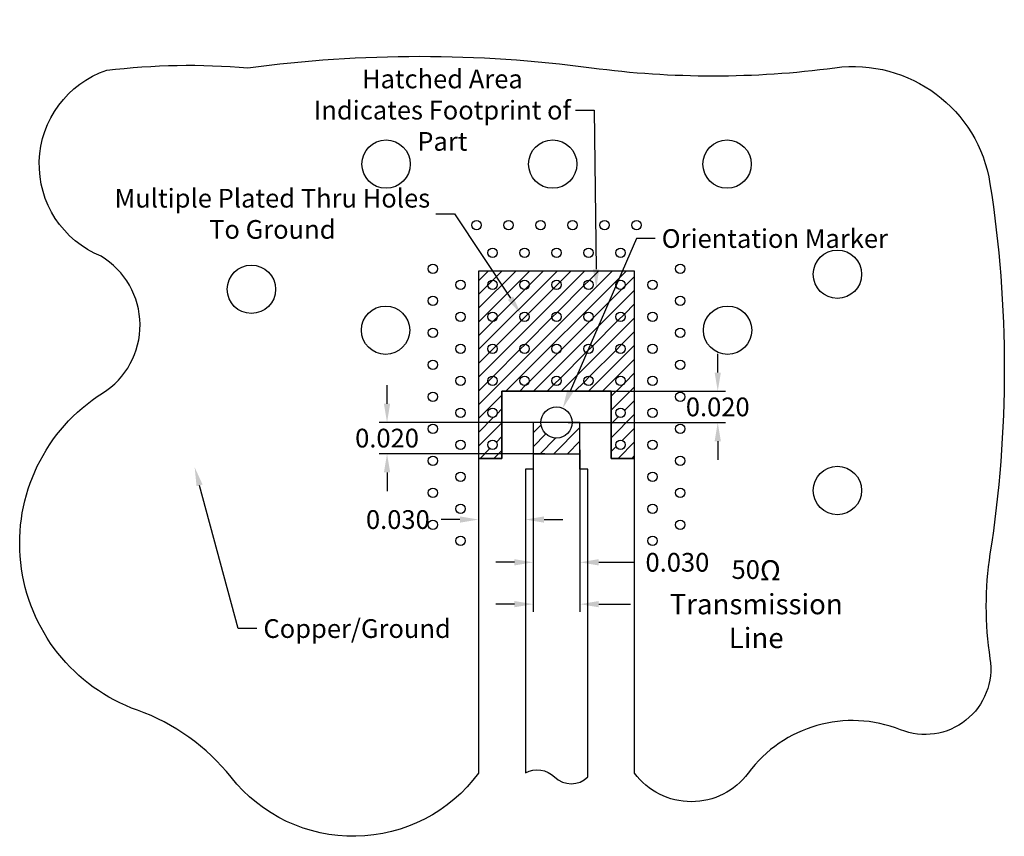
# Model space of a CAD drawing. Units: inches. Extents: x 0.761 to 1.392, y 0.752 to 1.275.
import ezdxf

# ---------------------------------------------------------------- set-up
doc = ezdxf.new("R2010")
doc.units = ezdxf.units.IN
doc.header["$MEASUREMENT"] = 0
doc.styles.get("Standard").update_dxf_attribs({"font": 'arial.ttf'})
doc.dimstyles.new("Dan's Dim Style", dxfattribs={"dimtxt": 0.012, "dimasz": 0.012, "dimexe": 0.005, "dimexo": 0.0075, "dimgap": 0.0075, "dimtad": 0, "dimtih": 1, "dimtoh": 1, "dimdec": 3, "dimzin": 0, "dimdsep": 46, "dimtxsty": 'Standard', "dimcen": 0, "dimadec": 0, "dimazin": 0, "dimtfac": 1, "dimtdec": 3, "dimtofl": 0, "dimtmove": 0, "dimatfit": 3, "dimfxl": 1, "dimtolj": 1, "dimtzin": 0, "dimarcsym": 0})

# ---------------------------------------------------------------- blocks, each defined once
blk = doc.blocks.new('*D4')
at = {"color": 0, "lineweight": -2, "transparency": 16777216}
for p, q in [((1.02768, 1.1509), (1.03968, 1.1509)), ((1.03968, 1.1509), (1.07547, 1.09677))]:
    blk.add_line(p, q, dxfattribs=at)
at = {"color": 0, "transparency": 16777216}
blk.add_solid([(1.07714, 1.09787), (1.07381, 1.09567), (1.08209, 1.08676)], dxfattribs=at)
at = {"layer": 'Defpoints', "color": 0, "transparency": 16777216}
for p in [(1.08209, 1.08676), (1.0854, 1.08175)]:
    blk.add_point(p, dxfattribs=at)
at = {"color": 0, "transparency": 16777216, "insert": (0.92282, 1.1509), "char_height": 0.012, "attachment_point": 5}
blk.add_mtext('\\A1;Multiple Plated Thru Holes\\PTo Ground', dxfattribs=at)
blk = doc.blocks.new('*D5')
at = {"color": 0, "lineweight": -2, "transparency": 16777216}
for p, q in [((0.99634, 1.02915), (0.99634, 1.04115)), ((1.0975, 1.01715), (0.99134, 1.01715)), ((1.0975, 0.99715), (0.99134, 0.99715)), ((0.99634, 0.98515), (0.99634, 0.97315))]:
    blk.add_line(p, q, dxfattribs=at)
at = {"color": 0, "transparency": 16777216}
for points in [[(0.99434, 1.02915), (0.99834, 1.02915), (0.99634, 1.01715)], [(0.99434, 0.98515), (0.99834, 0.98515), (0.99634, 0.99715)]]:
    blk.add_solid(points, dxfattribs=at)
at = {"layer": 'Defpoints', "color": 0, "transparency": 16777216}
for p in [(0.99634, 1.01715), (1.105, 1.01715), (1.105, 0.99715)]:
    blk.add_point(p, dxfattribs=at)
at = {"color": 0, "transparency": 16777216, "insert": (0.99634, 1.00715), "char_height": 0.012, "attachment_point": 5}
blk.add_mtext('\\A1;0.020', dxfattribs=at)
blk = doc.blocks.new('*D6')
at = {"color": 0, "lineweight": -2, "transparency": 16777216}
for p, q in [((1.2083, 1.04915), (1.2083, 1.06115)), ((1.1125, 1.03715), (1.2133, 1.03715)), ((1.1125, 1.01715), (1.2133, 1.01715)), ((1.2083, 1.00515), (1.2083, 0.99315))]:
    blk.add_line(p, q, dxfattribs=at)
at = {"color": 0, "transparency": 16777216}
for points in [[(1.2063, 1.04915), (1.2103, 1.04915), (1.2083, 1.03715)], [(1.2063, 1.00515), (1.2103, 1.00515), (1.2083, 1.01715)]]:
    blk.add_solid(points, dxfattribs=at)
at = {"layer": 'Defpoints', "color": 0, "transparency": 16777216}
for p in [(1.105, 1.03715), (1.105, 1.01715), (1.2083, 1.01715)]:
    blk.add_point(p, dxfattribs=at)
at = {"color": 0, "transparency": 16777216, "insert": (1.2083, 1.02715), "char_height": 0.012, "attachment_point": 5}
blk.add_mtext('\\A1;0.020', dxfattribs=at)
blk = doc.blocks.new('*D7')
at = {"color": 0, "lineweight": -2, "transparency": 16777216}
for p, q in [((1.055, 0.98665), (1.055, 0.94994)), ((1.085, 0.97965), (1.085, 0.94994)), ((1.043, 0.95494), (1.031, 0.95494)), ((1.097, 0.95494), (1.109, 0.95494))]:
    blk.add_line(p, q, dxfattribs=at)
at = {"color": 0, "transparency": 16777216}
for points in [[(1.043, 0.95694), (1.043, 0.95294), (1.055, 0.95494)], [(1.097, 0.95694), (1.097, 0.95294), (1.085, 0.95494)]]:
    blk.add_solid(points, dxfattribs=at)
at = {"layer": 'Defpoints', "color": 0, "transparency": 16777216}
for p in [(1.055, 0.99415), (1.085, 0.98715), (1.055, 0.95494)]:
    blk.add_point(p, dxfattribs=at)
at = {"color": 0, "transparency": 16777216, "insert": (1.00327, 0.95494), "char_height": 0.012, "attachment_point": 5}
blk.add_mtext('\\A1;0.030', dxfattribs=at)
blk = doc.blocks.new('*D8')
at = {"color": 0, "lineweight": -2, "transparency": 16777216}
for p, q in [((1.09, 0.99965), (1.09, 0.92255)), ((1.12, 0.99965), (1.12, 0.92255)), ((1.078, 0.92755), (1.066, 0.92755)), ((1.132, 0.92755), (1.15471, 0.92755))]:
    blk.add_line(p, q, dxfattribs=at)
at = {"color": 0, "transparency": 16777216}
for points in [[(1.078, 0.92955), (1.078, 0.92555), (1.09, 0.92755)], [(1.132, 0.92955), (1.132, 0.92555), (1.12, 0.92755)]]:
    blk.add_solid(points, dxfattribs=at)
at = {"layer": 'Defpoints', "color": 0, "transparency": 16777216}
for p in [(1.09, 1.00715), (1.12, 1.00715), (1.12, 0.92755)]:
    blk.add_point(p, dxfattribs=at)
at = {"color": 0, "transparency": 16777216, "insert": (1.18244, 0.92755), "char_height": 0.012, "attachment_point": 5}
blk.add_mtext('\\A1;0.030', dxfattribs=at)
blk = doc.blocks.new('*D10')
at = {"color": 0, "lineweight": -2, "transparency": 16777216}
for p, q in [((1.09, 0.98965), (1.09, 0.89573)), ((1.12, 0.98965), (1.12, 0.89573)), ((1.078, 0.90073), (1.066, 0.90073)), ((1.132, 0.90073), (1.15236, 0.90073))]:
    blk.add_line(p, q, dxfattribs=at)
at = {"color": 0, "transparency": 16777216}
for points in [[(1.078, 0.90273), (1.078, 0.89873), (1.09, 0.90073)], [(1.132, 0.90273), (1.132, 0.89873), (1.12, 0.90073)]]:
    blk.add_solid(points, dxfattribs=at)
at = {"layer": 'Defpoints', "color": 0, "transparency": 16777216}
for p in [(1.09, 0.99715), (1.12, 0.99715), (1.12, 0.90073)]:
    blk.add_point(p, dxfattribs=at)
at = {"color": 0, "transparency": 16777216, "insert": (1.23295, 0.90073), "char_height": 0.012, "attachment_point": 5}
blk.add_mtext('\\A1;50{\\H1.0833x;Ω\\PTransmission Line}', dxfattribs=at)
blk = doc.blocks.new('*D11')
at = {"color": 0, "lineweight": -2, "transparency": 16777216}
for p, q in [((1.15625, 1.13506), (1.11377, 1.03732)), ((1.16825, 1.13506), (1.15625, 1.13506))]:
    blk.add_line(p, q, dxfattribs=at)
at = {"color": 0, "transparency": 16777216}
blk.add_solid([(1.11194, 1.03812), (1.1156, 1.03653), (1.10899, 1.02632)], dxfattribs=at)
at = {"layer": 'Defpoints', "color": 0, "transparency": 16777216}
for p in [(1.10899, 1.02632), (1.10101, 1.00798)]:
    blk.add_point(p, dxfattribs=at)
at = {"color": 0, "transparency": 16777216, "insert": (1.24487, 1.13506), "char_height": 0.012, "attachment_point": 5}
blk.add_mtext('\\A1;Orientation Marker', dxfattribs=at)
blk = doc.blocks.new('*D12')
at = {"color": 0, "lineweight": -2, "transparency": 16777216}
for p, q in [((1.11708, 1.21734), (1.12908, 1.21734)), ((1.12908, 1.21734), (1.13033, 1.11538))]:
    blk.add_line(p, q, dxfattribs=at)
at = {"color": 0, "transparency": 16777216}
blk.add_solid([(1.13233, 1.11541), (1.12833, 1.11536), (1.13048, 1.10338)], dxfattribs=at)
at = {"layer": 'Defpoints', "color": 0, "transparency": 16777216}
for p in [(1.13048, 1.10338), (1.13055, 1.09738)]:
    blk.add_point(p, dxfattribs=at)
at = {"color": 0, "transparency": 16777216, "insert": (1.03179, 1.21734), "char_height": 0.012, "attachment_point": 5}
blk.add_mtext('\\A1;Hatched Area\\PIndicates Footprint of\\PPart', dxfattribs=at)
blk = doc.blocks.new('*D13')
at = {"color": 0, "lineweight": -2, "transparency": 16777216}
for p, q in [((0.90092, 0.88507), (0.87617, 0.97687)), ((0.91292, 0.88507), (0.90092, 0.88507))]:
    blk.add_line(p, q, dxfattribs=at)
at = {"color": 0, "transparency": 16777216}
blk.add_solid([(0.8781, 0.97739), (0.87424, 0.97635), (0.87304, 0.98846)], dxfattribs=at)
at = {"layer": 'Defpoints', "color": 0, "transparency": 16777216}
for p in [(0.86498, 1.01839), (0.87304, 0.98846)]:
    blk.add_point(p, dxfattribs=at)
at = {"color": 0, "transparency": 16777216, "insert": (0.97717, 0.88507), "char_height": 0.012, "attachment_point": 5}
blk.add_mtext('\\A1;Copper/Ground', dxfattribs=at)

msp = doc.modelspace()

# ---------------------------------------------------------------- hatches: boundary and pattern name
h = msp.add_hatch()
h.set_pattern_fill('ANSI31', color=256, scale=0.05)
h.paths.add_polyline_path([(1.155, 1.11415), (1.055, 1.11415), (1.055, 0.99415), (1.07, 0.99415), (1.07, 1.03715), (1.14, 1.03715), (1.14, 0.99415), (1.155, 0.99415)])
h.paths.add_polyline_path([(1.108, 1.1054, -1), (1.102, 1.1054, -1)], flags=16)
h.paths.add_polyline_path([(1.1285, 1.1054, -1), (1.1225, 1.1054, -1)], flags=16)
h.paths.add_polyline_path([(1.108, 1.0849, -1), (1.102, 1.0849, -1)], flags=16)
h.paths.add_polyline_path([(1.1285, 1.0849, -1), (1.1225, 1.0849, -1)], flags=16)
h.paths.add_polyline_path([(1.0815, 1.1054, -1), (1.0875, 1.1054, -1)], flags=16)
h.paths.add_polyline_path([(1.149, 1.1054, -1), (1.143, 1.1054, -1)], flags=16)
h.paths.add_polyline_path([(1.0875, 1.0849, -1), (1.0815, 1.0849, -1)], flags=16)
h.paths.add_polyline_path([(1.149, 1.0849, -1), (1.143, 1.0849, -1)], flags=16)
h.paths.add_polyline_path([(1.108, 1.0644, -1), (1.102, 1.0644, -1)], flags=16)
h.paths.add_polyline_path([(1.1285, 1.0644, -1), (1.1225, 1.0644, -1)], flags=16)
h.paths.add_polyline_path([(1.061, 1.1054, -1), (1.067, 1.1054, -1)], flags=16)
h.paths.add_polyline_path([(1.0875, 1.0644, -1), (1.0815, 1.0644, -1)], flags=16)
h.paths.add_polyline_path([(1.149, 1.0644, -1), (1.143, 1.0644, -1)], flags=16)
h.paths.add_polyline_path([(1.067, 1.0849, -1), (1.061, 1.0849, -1)], flags=16)
h.paths.add_polyline_path([(1.108, 1.0439, -1), (1.102, 1.0439, -1)], flags=16)
h.paths.add_polyline_path([(1.1285, 1.0439, -1), (1.1225, 1.0439, -1)], flags=16)
h.paths.add_polyline_path([(1.067, 1.0644, -1), (1.061, 1.0644, -1)], flags=16)
h.paths.add_polyline_path([(1.0875, 1.0439, -1), (1.0815, 1.0439, -1)], flags=16)
h.paths.add_polyline_path([(1.149, 1.0439, -1), (1.143, 1.0439, -1)], flags=16)
h.paths.add_polyline_path([(1.067, 1.0439, -1), (1.061, 1.0439, -1)], flags=16)
h.paths.add_polyline_path([(1.149, 1.0234, -1), (1.143, 1.0234, -1)], flags=16)
h.paths.add_polyline_path([(1.067, 1.0234, -1), (1.061, 1.0234, -1)], flags=16)
h.paths.add_polyline_path([(1.149, 1.0029, -1), (1.143, 1.0029, -1)], flags=16)
h.paths.add_polyline_path([(1.067, 1.0029, -1), (1.061, 1.0029, -1)], flags=16)
h = msp.add_hatch()
h.set_pattern_fill('ANSI31', color=256, scale=0.05)
h.paths.add_polyline_path([(1.067, 1.1054, 1), (1.061, 1.1054, 1)])
h.paths.add_polyline_path([(1.0875, 1.1054, 1), (1.0815, 1.1054, 1)])
h.paths.add_polyline_path([(1.108, 1.1054, 1), (1.102, 1.1054, 1)])
h.paths.add_polyline_path([(1.1285, 1.1054, 1), (1.1225, 1.1054, 1)])
h.paths.add_polyline_path([(1.149, 1.1054, 1), (1.143, 1.1054, 1)])
h.paths.add_polyline_path([(1.149, 1.0849, 1), (1.143, 1.0849, 1)])
h.paths.add_polyline_path([(1.1225, 1.0849, 1), (1.1285, 1.0849, 1)])
h.paths.add_polyline_path([(1.102, 1.0849, 1), (1.108, 1.0849, 1)])
h.paths.add_polyline_path([(1.0875, 1.0849, 1), (1.0815, 1.0849, 1)])
h.paths.add_polyline_path([(1.061, 1.0849, 1), (1.067, 1.0849, 1)])
h.paths.add_polyline_path([(1.061, 1.0644, 1), (1.067, 1.0644, 1)])
h.paths.add_polyline_path([(1.0875, 1.0644, 1), (1.0815, 1.0644, 1)])
h.paths.add_polyline_path([(1.108, 1.0644, 1), (1.102, 1.0644, 1)])
h.paths.add_polyline_path([(1.1285, 1.0644, 1), (1.1225, 1.0644, 1)])
h.paths.add_polyline_path([(1.143, 1.0644, 1), (1.149, 1.0644, 1)])
h.paths.add_polyline_path([(1.143, 1.0439, 1), (1.149, 1.0439, 1)])
h.paths.add_polyline_path([(1.1225, 1.0439, 1), (1.1285, 1.0439, 1)])
h.paths.add_polyline_path([(1.102, 1.0439, 1), (1.108, 1.0439, 1)])
h.paths.add_polyline_path([(1.0875, 1.0439, 1), (1.0815, 1.0439, 1)])
h.paths.add_polyline_path([(1.061, 1.0439, 1), (1.067, 1.0439, 1)])
h.paths.add_polyline_path([(1.12, 1.01715), (1.115, 1.01715, -1), (1.095, 1.01715), (1.09, 1.01715), (1.09, 0.99715), (1.12, 0.99715)])

# ---------------------------------------------------------------- linework, layer by layer
for p, q in [((1.14, 1.03715), (1.07, 1.03715)), ((1.07, 1.03715), (1.07, 0.99415)), ((1.14, 0.99415), (1.14, 1.03715)), ((1.12, 1.01715), (1.09, 1.01715)), ((1.09, 1.01715), (1.09, 0.98715)), ((1.12, 0.98715), (1.12, 1.01715)), ((1.07, 0.99415), (1.055, 0.99415)), ((1.055, 0.99415), (1.055, 0.79244)), ((1.155, 0.99415), (1.14, 0.99415)), ((1.155, 0.79244), (1.155, 0.99415)), ((1.09, 0.98715), (1.085, 0.98715)), ((1.085, 0.98715), (1.085, 0.79268)), ((1.125, 0.98715), (1.12, 0.98715)), ((1.125, 0.78999), (1.125, 0.98715))]:
    msp.add_line(p, q)
for points in [[(0.81666, 1.24292, -0.050555), (0.90713, 1.24452, -0.066529), (1.12749, 1.24452, 0.066529), (1.28336, 1.24452, -0.407909), (1.38279, 1.17022, -0.077371), (1.38279, 0.93299, 0.077371), (1.38279, 0.86585, -0.581031), (1.32546, 0.8202, 0.340911), (1.22782, 0.79244, -0.504215), (1.155, 0.79244)], [(1.055, 0.79244, -0.493643), (0.89638, 0.78976, 0.140317), (0.83637, 0.83273, -0.625901), (0.81397, 1.03594, 0.558667), (0.81308, 1.12367, -0.694773), (0.81666, 1.24292)], [(1.085, 0.79268, -0.327264), (1.10375, 0.78999, 0.408198), (1.125, 0.78999, 0.671906)]]:
    msp.add_lwpolyline(points, format="xyb")
for points in [[(1.055, 1.11415), (1.055, 0.99415), (1.07, 0.99415), (1.07, 1.03715), (1.14, 1.03715), (1.14, 0.99415), (1.155, 0.99415), (1.155, 1.11415)], [(1.09, 0.99715), (1.12, 0.99715), (1.12, 1.01715), (1.09, 1.01715)]]:
    msp.add_lwpolyline(points, close=True)
for centre, radius in [((0.99571, 1.18276), 0.0155), ((1.10252, 1.18275), 0.0155), ((1.21429, 1.18276), 0.0155), ((1.05375, 1.14365), 0.003), ((1.07425, 1.14365), 0.003), ((1.09475, 1.14365), 0.003), ((1.11525, 1.14365), 0.003), ((1.13575, 1.14365), 0.003), ((1.15625, 1.14365), 0.003), ((1.064, 1.1259), 0.003), ((1.0845, 1.1259), 0.003), ((1.105, 1.1259), 0.003), ((1.1255, 1.1259), 0.003), ((1.146, 1.1259), 0.003), ((1.285, 1.11215), 0.0155), ((0.9094, 1.10253), 0.0155), ((1.02575, 1.11565), 0.003), ((1.18425, 1.11565), 0.003), ((1.0435, 1.1054), 0.003), ((1.1665, 1.1054), 0.003), ((1.02575, 1.09515), 0.003), ((1.18425, 1.09515), 0.003), ((0.99538, 1.07631), 0.0155), ((1.21462, 1.07631), 0.0155), ((1.0435, 1.0849), 0.003), ((1.1665, 1.0849), 0.003), ((1.02575, 1.07465), 0.003), ((1.18425, 1.07465), 0.003), ((1.0435, 1.0644), 0.003), ((1.1665, 1.0644), 0.003), ((1.02575, 1.05415), 0.003), ((1.18425, 1.05415), 0.003), ((1.0435, 1.0439), 0.003), ((1.1665, 1.0439), 0.003), ((1.02575, 1.03365), 0.003), ((1.18425, 1.03365), 0.003), ((1.0435, 1.0234), 0.003), ((1.105, 1.01715), 0.01), ((1.1665, 1.0234), 0.003), ((1.02575, 1.01315), 0.003), ((1.18425, 1.01315), 0.003), ((1.0435, 1.0029), 0.003), ((1.1665, 1.0029), 0.003), ((1.02575, 0.99265), 0.003), ((1.18425, 0.99265), 0.003), ((1.0435, 0.9824), 0.003), ((1.1665, 0.9824), 0.003), ((1.285, 0.97358), 0.0155), ((1.02575, 0.97215), 0.003), ((1.18425, 0.97215), 0.003), ((1.0435, 0.9619), 0.003), ((1.1665, 0.9619), 0.003), ((1.02575, 0.95165), 0.003), ((1.18425, 0.95165), 0.003), ((1.0435, 0.9414), 0.003), ((1.1665, 0.9414), 0.003)]:
    msp.add_circle(centre, radius)
at = {"linetype": 'Continuous'}
for centre in [(1.064, 1.1054), (1.0845, 1.1054), (1.105, 1.1054), (1.1255, 1.1054), (1.146, 1.1054), (1.064, 1.0849), (1.0845, 1.0849), (1.105, 1.0849), (1.1255, 1.0849), (1.146, 1.0849), (1.064, 1.0644), (1.0845, 1.0644), (1.105, 1.0644), (1.1255, 1.0644), (1.146, 1.0644), (1.064, 1.0439), (1.0845, 1.0439), (1.105, 1.0439), (1.1255, 1.0439), (1.146, 1.0439), (1.064, 1.0234), (1.146, 1.0234), (1.064, 1.0029), (1.146, 1.0029)]:
    msp.add_circle(centre, 0.003, dxfattribs=at)

# ---------------------------------------------------------------- dimensions: what is measured, and where the dimension line sits
for p1, p2, text, picture, middle in [((1.13055, 1.09738), (1.13048, 1.10338), 'Hatched Area\\PIndicates Footprint of\\PPart', '*D12', (1.03179, 1.21734)), ((1.0854, 1.08175), (1.08209, 1.08676), 'Multiple Plated Thru Holes\\PTo Ground', '*D4', (0.92282, 1.1509)), ((1.10101, 1.00798), (1.10899, 1.02632), 'Orientation Marker', '*D11', (1.24487, 1.13506)), ((0.86498, 1.01839), (0.87304, 0.98846), 'Copper/Ground', '*D13', (0.97717, 0.88507))]:
    dim = msp.add_diameter_dim_2p(p1=p1, p2=p2, text=text, dimstyle="Dan's Dim Style")
    dim.commit()
    dim.dimension.update_dxf_attribs({"geometry": picture, "text_midpoint": middle, "dimtype": 163})
for base, p1, picture, middle in [((1.2083, 1.01715), (1.105, 1.03715), '*D6', (1.2083, 1.02715)), ((0.99634, 1.01715), (1.105, 0.99715), '*D5', (0.99634, 1.00715))]:
    dim = msp.add_linear_dim(base=base, p1=p1, p2=(1.105, 1.01715), angle=90, dimstyle="Dan's Dim Style")
    dim.commit()
    dim.dimension.update_dxf_attribs({"geometry": picture, "text_midpoint": middle, "dimtype": 160})
dim = msp.add_linear_dim(base=(1.12, 0.92755), p1=(1.09, 1.00715), p2=(1.12, 1.00715), dimstyle="Dan's Dim Style")
dim.commit()
dim.dimension.update_dxf_attribs({"geometry": '*D8', "text_midpoint": (1.18244, 0.92755), "dimtype": 160})
dim = msp.add_linear_dim(base=(1.12, 0.90073), p1=(1.09, 0.99715), p2=(1.12, 0.99715), text='50{\\H1.0833x;Ω\\PTransmission Line}', dimstyle="Dan's Dim Style")
dim.commit()
dim.dimension.update_dxf_attribs({"geometry": '*D10', "text_midpoint": (1.23295, 0.90073), "dimtype": 160})
dim = msp.add_linear_dim(base=(1.055, 0.95494), p1=(1.085, 0.98715), p2=(1.055, 0.99415), dimstyle="Dan's Dim Style")
dim.commit()
dim.dimension.update_dxf_attribs({"geometry": '*D7', "text_midpoint": (1.00327, 0.95494)})

doc.saveas('drawing.dxf')
